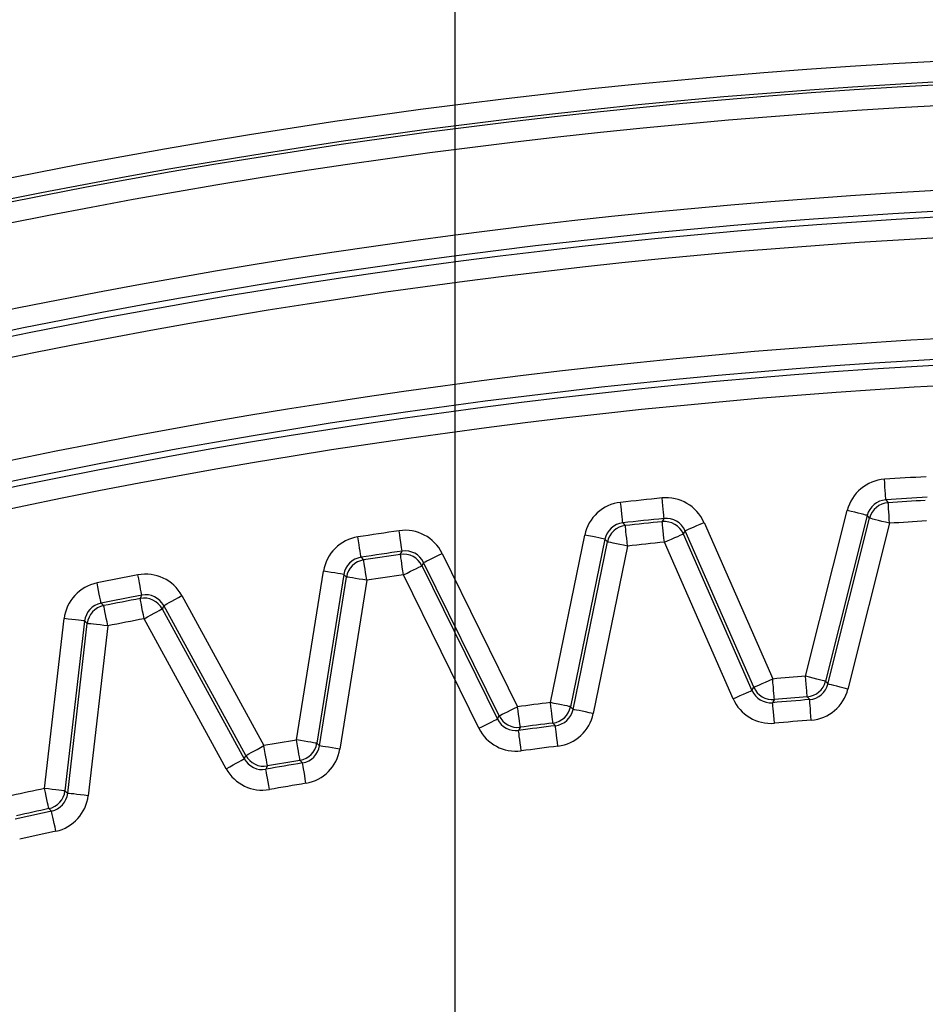
# Model space of a CAD drawing. Extents: x -762 to -212, y 859 to 1248.
# Drawn here: x -551 to -549, y 913 to 915 of the extents above; entities that cross this region are included whole.
import ezdxf
from ezdxf.enums import TextEntityAlignment as Align

# ---------------------------------------------------------------- set-up
doc = ezdxf.new("R2010")
doc.units = 0
doc.header["$LTSCALE"] = 11.16
doc.layers.get('0').update_dxf_attribs({"linetype": 'CONTINUOUS'})
doc.layers.add('2', color=7, linetype='CONTINUOUS')
doc.styles.get("Standard").update_dxf_attribs({"font": 'TXT', "bigfont": 'BIGFONT'})
doc.dimstyles.new('GMM020', dxfattribs={"dimtxt": 4, "dimasz": 3, "dimexe": 2, "dimexo": 0, "dimgap": 1.714286, "dimtad": 1, "dimblk1": 'OPEN30', "dimblk2": 'OPEN30', "dimsah": 1, "dimcen": 1, "dimclrd": 10, "dimclre": 10, "dimclrt": 10, "dimazin": 3, "dimtfac": 0.625, "dimtmove": 0, "dimatfit": 3})

# ---------------------------------------------------------------- blocks, each defined once
blk = doc.blocks.new('_OPEN30')
at = {"color": 0, "linetype": 'BYBLOCK'}
for p, q in [((-1, 0.26795), (0, 0)), ((0, 0), (-1, -0.26795)), ((0, 0), (-1, 0))]:
    blk.add_line(p, q, dxfattribs=at)
blk = doc.blocks.new('*D27')
at = {"color": 10, "linetype": 'CONTINUOUS'}
for p, q in [((-549.7977, 926.1787), (-549.7977, 893.9072)), ((-564.4364, 917.5125), (-564.4364, 893.9072)), ((-564.4364, 895.9072), (-557.117, 895.9072)), ((-549.7977, 895.9072), (-557.117, 895.9072))]:
    blk.add_line(p, q, dxfattribs=at)
at = {"color": 10, "linetype": 'CONTINUOUS', "xscale": 3, "yscale": 3, "zscale": 3, "rotation": 180}
blk.add_blockref('_OPEN30', (-564.4364, 895.9072), dxfattribs=at)
at = {"color": 10, "linetype": 'CONTINUOUS', "xscale": 3, "yscale": 3, "zscale": 3}
blk.add_blockref('_OPEN30', (-549.7977, 895.9072), dxfattribs=at)
at = {"color": 10}
blk.add_text('(73)', height=4, dxfattribs=at).set_placement((-557.117, 897.6215), align=Align.CENTER)

msp = doc.modelspace()

# ---------------------------------------------------------------- linework, layer by layer
at = {"color": 10, "linetype": 'CONTINUOUS'}
msp.add_line((-549.7977, 929.6685), (-549.7977, 902.2167), dxfattribs=at)
at = {"layer": '2', "color": 10, "linetype": 'CONTINUOUS'}
for p, q in [((-548.9633, 914.0867), (-548.9638, 914.0944)), ((-548.9629, 914.0792), (-548.9633, 914.0867)), ((-548.9624, 914.0724), (-548.9629, 914.0792)), ((-548.962, 914.0663), (-548.9624, 914.0724)), ((-548.9617, 914.0614), (-548.962, 914.0663)), ((-548.9614, 914.0577), (-548.9617, 914.0614)), ((-549.4753, 914.0419), (-549.4761, 914.0496)), ((-549.4745, 914.0345), (-549.4753, 914.0419)), ((-549.3949, 914.0505), (-549.3957, 914.0582)), ((-549.3941, 914.043), (-549.3949, 914.0505)), ((-549.3934, 914.0362), (-549.3941, 914.043)), ((-548.9613, 914.0553), (-548.9614, 914.0577)), ((-548.9612, 914.0545), (-548.9613, 914.0553)), ((-548.9612, 914.0545), (-548.9607, 914.0539)), ((-548.9607, 914.0539), (-548.9585, 914.0512)), ((-548.9585, 914.0512), (-548.9567, 914.049)), ((-548.9566, 914.0482), (-548.9567, 914.049)), ((-548.9564, 914.0459), (-548.9566, 914.0482)), ((-548.9562, 914.0422), (-548.9564, 914.0459)), ((-548.9559, 914.0372), (-548.9562, 914.0422)), ((-549.4737, 914.0277), (-549.4745, 914.0345)), ((-549.4731, 914.0217), (-549.4737, 914.0277)), ((-549.4725, 914.0167), (-549.4731, 914.0217)), ((-549.3928, 914.0302), (-549.3934, 914.0362)), ((-549.3923, 914.0252), (-549.3928, 914.0302)), ((-549.3919, 914.0215), (-549.3923, 914.0252)), ((-549.3917, 914.0192), (-549.3919, 914.0215)), ((-549.117, 913.7122), (-549.0362, 914.0341)), ((-548.9974, 914.0243), (-549.0782, 913.7025)), ((-549.0287, 914.0322), (-549.0362, 914.0341)), ((-549.0214, 914.0304), (-549.0287, 914.0322)), ((-549.0148, 914.0287), (-549.0214, 914.0304)), ((-549.0089, 914.0272), (-549.0148, 914.0287)), ((-549.0041, 914.026), (-549.0089, 914.0272)), ((-549.0005, 914.0251), (-549.0041, 914.026)), ((-548.9982, 914.0245), (-549.0005, 914.0251)), ((-548.9974, 914.0243), (-548.9982, 914.0245)), ((-548.9951, 914.0216), (-548.9974, 914.0243)), ((-548.9928, 914.0189), (-548.9951, 914.0216)), ((-548.9555, 914.0312), (-548.9559, 914.0372)), ((-548.955, 914.0243), (-548.9555, 914.0312)), ((-548.9546, 914.0169), (-548.955, 914.0243)), ((-549.4721, 914.013), (-549.4725, 914.0167)), ((-549.4719, 914.0107), (-549.4721, 914.013)), ((-549.4718, 914.0099), (-549.4719, 914.0107)), ((-549.4718, 914.0099), (-549.4712, 914.0092)), ((-549.4712, 914.0092), (-549.4689, 914.0067)), ((-549.4689, 914.0067), (-549.4669, 914.0046)), ((-549.4669, 914.0038), (-549.4669, 914.0046)), ((-549.4666, 914.0015), (-549.4669, 914.0038)), ((-549.3952, 914.0122), (-549.3948, 914.013)), ((-549.3951, 914.0114), (-549.3952, 914.0122)), ((-549.3949, 914.0091), (-549.3951, 914.0114)), ((-549.3945, 914.0054), (-549.3949, 914.0091)), ((-549.3948, 914.013), (-549.393, 914.0159)), ((-549.394, 914.0004), (-549.3945, 914.0054)), ((-549.393, 914.0159), (-549.3916, 914.0184)), ((-549.3916, 914.0184), (-549.3917, 914.0192)), ((-549.3345, 914.0018), (-549.3282, 914.0046)), ((-549.3282, 914.0046), (-549.3214, 914.0076)), ((-549.3214, 914.0076), (-549.3142, 914.0107)), ((-549.3142, 914.0107), (-549.1809, 913.7069)), ((-549.0736, 913.6971), (-548.9928, 914.0189)), ((-548.9541, 914.0091), (-549.0348, 913.6873)), ((-548.992, 914.0187), (-548.9928, 914.0189)), ((-548.9898, 914.0181), (-548.992, 914.0187)), ((-548.9862, 914.0172), (-548.9898, 914.0181)), ((-548.9814, 914.016), (-548.9862, 914.0172)), ((-548.9755, 914.0145), (-548.9814, 914.016)), ((-548.9688, 914.0128), (-548.9755, 914.0145)), ((-548.9616, 914.011), (-548.9688, 914.0128)), ((-548.9541, 914.0091), (-548.9616, 914.011)), ((-548.9541, 914.0091), (-548.9546, 914.0169)), ((-549.9048, 913.9869), (-549.9059, 913.9946)), ((-549.9037, 913.9795), (-549.9048, 913.9869)), ((-549.6124, 913.6611), (-549.5458, 913.9862)), ((-549.5382, 913.9846), (-549.5458, 913.9862)), ((-549.5309, 913.9831), (-549.5382, 913.9846)), ((-549.4662, 913.9978), (-549.4666, 914.0015)), ((-549.4657, 913.9928), (-549.4662, 913.9978)), ((-549.465, 913.9868), (-549.4657, 913.9928)), ((-549.4643, 913.98), (-549.465, 913.9868)), ((-549.3934, 913.9944), (-549.394, 914.0004)), ((-549.3927, 913.9876), (-549.3934, 913.9944)), ((-549.3919, 913.9801), (-549.3927, 913.9876)), ((-549.3708, 913.9813), (-549.3653, 913.9837)), ((-549.3653, 913.9837), (-549.3607, 913.9857)), ((-549.3607, 913.9857), (-549.3573, 913.9872)), ((-549.3573, 913.9872), (-549.3552, 913.9882)), ((-549.3552, 913.9882), (-549.3545, 913.9885)), ((-549.3527, 913.9916), (-549.3545, 913.9885)), ((-549.3545, 913.9885), (-549.2212, 913.6847)), ((-549.3509, 913.9947), (-549.3527, 913.9916)), ((-549.3509, 913.9947), (-549.3501, 913.995)), ((-549.2176, 913.6908), (-549.3509, 913.9947)), ((-549.3501, 913.995), (-549.348, 913.9959)), ((-549.348, 913.9959), (-549.3446, 913.9974)), ((-549.3446, 913.9974), (-549.34, 913.9994)), ((-549.34, 913.9994), (-549.3345, 914.0018)), ((-549.9848, 913.9749), (-549.9859, 913.9826)), ((-549.9836, 913.9675), (-549.9848, 913.9749)), ((-549.9826, 913.9607), (-549.9836, 913.9675)), ((-549.9027, 913.9727), (-549.9037, 913.9795)), ((-549.9018, 913.9667), (-549.9027, 913.9727)), ((-549.9011, 913.9618), (-549.9018, 913.9667)), ((-549.5066, 913.9782), (-549.5733, 913.6531)), ((-549.5684, 913.6479), (-549.5018, 913.9729)), ((-549.5241, 913.9818), (-549.5309, 913.9831)), ((-549.4626, 913.9648), (-549.5292, 913.6398)), ((-549.5182, 913.9805), (-549.5241, 913.9818)), ((-549.5133, 913.9795), (-549.5182, 913.9805)), ((-549.5097, 913.9788), (-549.5133, 913.9795)), ((-549.5074, 913.9783), (-549.5097, 913.9788)), ((-549.5066, 913.9782), (-549.5074, 913.9783)), ((-549.5042, 913.9755), (-549.5066, 913.9782)), ((-549.5018, 913.9729), (-549.5042, 913.9755)), ((-549.501, 913.9727), (-549.5018, 913.9729)), ((-549.4987, 913.9723), (-549.501, 913.9727)), ((-549.4951, 913.9715), (-549.4987, 913.9723)), ((-549.4902, 913.9705), (-549.4951, 913.9715)), ((-549.4843, 913.9693), (-549.4902, 913.9705)), ((-549.4775, 913.9679), (-549.4843, 913.9693)), ((-549.4702, 913.9664), (-549.4775, 913.9679)), ((-549.4626, 913.9648), (-549.4702, 913.9664)), ((-549.4635, 913.9726), (-549.4643, 913.98)), ((-549.4626, 913.9648), (-549.4635, 913.9726)), ((-549.3911, 913.9724), (-549.3919, 913.9801)), ((-549.3911, 913.9724), (-549.384, 913.9755)), ((-549.2578, 913.6686), (-549.3911, 913.9724)), ((-549.384, 913.9755), (-549.3772, 913.9785)), ((-549.3772, 913.9785), (-549.3708, 913.9813)), ((-549.9817, 913.9547), (-549.9826, 913.9607)), ((-549.9809, 913.9498), (-549.9817, 913.9547)), ((-549.9803, 913.9461), (-549.9809, 913.9498)), ((-549.98, 913.9438), (-549.9803, 913.9461)), ((-549.9035, 913.9487), (-549.9031, 913.9495)), ((-549.9033, 913.9479), (-549.9035, 913.9487)), ((-549.903, 913.9456), (-549.9033, 913.9479)), ((-549.9031, 913.9495), (-549.9014, 913.9525)), ((-549.9025, 913.9419), (-549.903, 913.9456)), ((-549.9014, 913.9525), (-549.9001, 913.955)), ((-549.9006, 913.9581), (-549.9011, 913.9618)), ((-549.9002, 913.9558), (-549.9006, 913.9581)), ((-549.9001, 913.955), (-549.9002, 913.9558)), ((-549.8362, 913.944), (-549.8295, 913.9473)), ((-549.8295, 913.9473), (-549.8225, 913.9507)), ((-549.8225, 913.9507), (-549.6761, 913.653)), ((-549.9799, 913.943), (-549.98, 913.9438)), ((-549.9799, 913.943), (-549.9793, 913.9424)), ((-549.9793, 913.9424), (-549.9768, 913.94)), ((-549.9768, 913.94), (-549.9748, 913.938)), ((-549.9747, 913.9371), (-549.9748, 913.938)), ((-549.9743, 913.9349), (-549.9747, 913.9371)), ((-549.9738, 913.9312), (-549.9743, 913.9349)), ((-549.973, 913.9263), (-549.9738, 913.9312)), ((-549.9721, 913.9203), (-549.973, 913.9263)), ((-549.9017, 913.937), (-549.9025, 913.9419)), ((-549.9009, 913.931), (-549.9017, 913.937)), ((-549.8999, 913.9242), (-549.9009, 913.931)), ((-549.8646, 913.9254), (-549.8625, 913.9264)), ((-549.8625, 913.9264), (-549.8617, 913.9268)), ((-549.8601, 913.9299), (-549.8617, 913.9268)), ((-549.8617, 913.9268), (-549.7153, 913.6291)), ((-549.8584, 913.9331), (-549.8601, 913.9299)), ((-549.8584, 913.9331), (-549.8577, 913.9335)), ((-549.712, 913.6353), (-549.8584, 913.9331)), ((-549.8577, 913.9335), (-549.8556, 913.9345)), ((-549.8556, 913.9345), (-549.8523, 913.9361)), ((-549.8523, 913.9361), (-549.8478, 913.9383)), ((-549.8478, 913.9383), (-549.8424, 913.941)), ((-549.8424, 913.941), (-549.8362, 913.944)), ((-550.4115, 913.9012), (-550.413, 913.9088)), ((-550.1052, 913.5885), (-550.0528, 913.9161)), ((-550.0133, 913.9098), (-550.0657, 913.5821)), ((-550.0451, 913.9149), (-550.0528, 913.9161)), ((-550.0377, 913.9137), (-550.0451, 913.9149)), ((-550.0309, 913.9126), (-550.0377, 913.9137)), ((-550.025, 913.9117), (-550.0309, 913.9126)), ((-550.0201, 913.9109), (-550.025, 913.9117)), ((-550.0164, 913.9103), (-550.0201, 913.9109)), ((-550.0141, 913.9099), (-550.0164, 913.9103)), ((-550.0133, 913.9098), (-550.0141, 913.9099)), ((-550.0083, 913.9047), (-550.0133, 913.9098)), ((-549.9711, 913.9135), (-549.9721, 913.9203)), ((-549.9699, 913.9061), (-549.9711, 913.9135)), ((-549.8988, 913.9168), (-549.8999, 913.9242)), ((-549.8976, 913.9091), (-549.8988, 913.9168)), ((-549.8976, 913.9091), (-549.8907, 913.9125)), ((-549.7512, 913.6114), (-549.8976, 913.9091)), ((-549.8907, 913.9125), (-549.884, 913.9158)), ((-549.884, 913.9158), (-549.8778, 913.9189)), ((-549.8778, 913.9189), (-549.8724, 913.9215)), ((-549.8724, 913.9215), (-549.8679, 913.9237)), ((-549.8679, 913.9237), (-549.8646, 913.9254)), ((-550.4909, 913.8857), (-550.4924, 913.8933)), ((-550.4101, 913.8938), (-550.4115, 913.9012)), ((-550.4088, 913.8871), (-550.4101, 913.8938)), ((-550.0606, 913.5771), (-550.0083, 913.9047)), ((-549.9688, 913.8984), (-550.0212, 913.5708)), ((-550.0074, 913.9046), (-550.0083, 913.9047)), ((-550.0051, 913.9042), (-550.0074, 913.9046)), ((-550.0015, 913.9037), (-550.0051, 913.9042)), ((-549.9966, 913.9029), (-550.0015, 913.9037)), ((-549.9906, 913.9019), (-549.9966, 913.9029)), ((-549.9838, 913.9008), (-549.9906, 913.9019)), ((-549.9764, 913.8997), (-549.9838, 913.9008)), ((-549.9688, 913.8984), (-549.9764, 913.8997)), ((-549.9688, 913.8984), (-549.9699, 913.9061)), ((-550.4894, 913.8784), (-550.4909, 913.8857)), ((-550.4881, 913.8716), (-550.4894, 913.8784)), ((-550.4869, 913.8657), (-550.4881, 913.8716)), ((-550.4077, 913.8811), (-550.4088, 913.8871)), ((-550.4067, 913.8763), (-550.4077, 913.8811)), ((-550.406, 913.8726), (-550.4067, 913.8763)), ((-550.4066, 913.867), (-550.4054, 913.8695)), ((-550.4056, 913.8703), (-550.406, 913.8726)), ((-550.4054, 913.8695), (-550.4056, 913.8703)), ((-550.3345, 913.8649), (-550.3277, 913.8686)), ((-550.3277, 913.8686), (-550.1684, 913.5775)), ((-550.4859, 913.8608), (-550.4869, 913.8657)), ((-550.4852, 913.8571), (-550.4859, 913.8608)), ((-550.4847, 913.8549), (-550.4852, 913.8571)), ((-550.4846, 913.8541), (-550.4847, 913.8549)), ((-550.4846, 913.8541), (-550.4839, 913.8535)), ((-550.4839, 913.8535), (-550.4814, 913.8511)), ((-550.4814, 913.8511), (-550.4793, 913.8492)), ((-550.4085, 913.8631), (-550.4081, 913.8638)), ((-550.4083, 913.8622), (-550.4085, 913.8631)), ((-550.4079, 913.86), (-550.4083, 913.8622)), ((-550.4081, 913.8638), (-550.4066, 913.867)), ((-550.4072, 913.8563), (-550.4079, 913.86)), ((-550.4062, 913.8514), (-550.4072, 913.8563)), ((-550.4051, 913.8455), (-550.4062, 913.8514)), ((-550.3628, 913.8494), (-550.3621, 913.8498)), ((-550.3621, 913.8498), (-550.36, 913.8509)), ((-550.36, 913.8509), (-550.3568, 913.8527)), ((-550.3568, 913.8527), (-550.3524, 913.8551)), ((-550.3524, 913.8551), (-550.3471, 913.858)), ((-550.3471, 913.858), (-550.3411, 913.8613)), ((-550.3411, 913.8613), (-550.3345, 913.8649)), ((-550.4791, 913.8484), (-550.4793, 913.8492)), ((-550.4787, 913.8461), (-550.4791, 913.8484)), ((-550.478, 913.8425), (-550.4787, 913.8461)), ((-550.477, 913.8376), (-550.478, 913.8425)), ((-550.4758, 913.8317), (-550.477, 913.8376)), ((-550.4745, 913.8249), (-550.4758, 913.8317)), ((-550.4038, 913.8387), (-550.4051, 913.8455)), ((-550.4024, 913.8314), (-550.4038, 913.8387)), ((-550.4009, 913.8238), (-550.4024, 913.8314)), ((-550.3941, 913.8275), (-550.3876, 913.8311)), ((-550.3876, 913.8311), (-550.3815, 913.8344)), ((-550.3815, 913.8344), (-550.3762, 913.8373)), ((-550.3762, 913.8373), (-550.3719, 913.8397)), ((-550.3719, 913.8397), (-550.3686, 913.8415)), ((-550.3686, 913.8415), (-550.3666, 913.8426)), ((-550.3666, 913.8426), (-550.3658, 913.843)), ((-550.3643, 913.8462), (-550.3658, 913.843)), ((-550.3658, 913.843), (-550.2066, 913.5519)), ((-550.3628, 913.8494), (-550.3643, 913.8462)), ((-550.2035, 913.5583), (-550.3628, 913.8494)), ((-550.5943, 913.4944), (-550.5562, 913.824)), ((-550.5485, 913.8231), (-550.5562, 913.824)), ((-550.5165, 913.8194), (-550.5546, 913.4898)), ((-550.5493, 913.485), (-550.5113, 913.8146)), ((-550.5411, 913.8223), (-550.5485, 913.8231)), ((-550.5343, 913.8215), (-550.5411, 913.8223)), ((-550.5283, 913.8208), (-550.5343, 913.8215)), ((-550.5233, 913.8202), (-550.5283, 913.8208)), ((-550.5196, 913.8198), (-550.5233, 913.8202)), ((-550.5173, 913.8195), (-550.5196, 913.8198)), ((-550.5165, 913.8194), (-550.5173, 913.8195)), ((-550.5139, 913.817), (-550.5165, 913.8194)), ((-550.5113, 913.8146), (-550.5139, 913.817)), ((-550.5104, 913.8145), (-550.5113, 913.8146)), ((-550.5081, 913.8142), (-550.5104, 913.8145)), ((-550.5044, 913.8138), (-550.5081, 913.8142)), ((-550.4995, 913.8132), (-550.5044, 913.8138)), ((-550.4935, 913.8125), (-550.4995, 913.8132)), ((-550.4866, 913.8117), (-550.4935, 913.8125)), ((-550.4792, 913.8109), (-550.4866, 913.8117)), ((-550.473, 913.8176), (-550.4745, 913.8249)), ((-550.4715, 913.81), (-550.473, 913.8176)), ((-550.4009, 913.8238), (-550.3941, 913.8275)), ((-550.2417, 913.5327), (-550.4009, 913.8238)), ((-550.4715, 913.81), (-550.5096, 913.4804)), ((-550.4715, 913.81), (-550.4792, 913.8109)), ((-549.2067, 913.6955), (-549.2012, 913.698)), ((-549.2012, 913.698), (-549.1949, 913.7007)), ((-549.1949, 913.7007), (-549.188, 913.7037)), ((-549.188, 913.7037), (-549.1809, 913.7069)), ((-549.1803, 913.6991), (-549.1809, 913.7069)), ((-549.1796, 913.6917), (-549.1803, 913.6991)), ((-549.1164, 913.7045), (-549.117, 913.7122)), ((-549.1095, 913.7103), (-549.117, 913.7122)), ((-549.1157, 913.697), (-549.1164, 913.7045)), ((-549.1152, 913.6902), (-549.1157, 913.697)), ((-549.1022, 913.7085), (-549.1095, 913.7103)), ((-549.0955, 913.7068), (-549.1022, 913.7085)), ((-549.0897, 913.7054), (-549.0955, 913.7068)), ((-549.0848, 913.7042), (-549.0897, 913.7054)), ((-549.0812, 913.7033), (-549.0848, 913.7042)), ((-549.079, 913.7027), (-549.0812, 913.7033)), ((-549.0782, 913.7025), (-549.079, 913.7027)), ((-549.0782, 913.7025), (-549.0759, 913.6998)), ((-549.0759, 913.6998), (-549.0736, 913.6971)), ((-549.0728, 913.6969), (-549.0736, 913.6971)), ((-549.0705, 913.6963), (-549.0728, 913.6969)), ((-549.2376, 913.6775), (-549.232, 913.6799)), ((-549.232, 913.6799), (-549.2275, 913.6819)), ((-549.2275, 913.6819), (-549.2241, 913.6834)), ((-549.2241, 913.6834), (-549.2219, 913.6844)), ((-549.2219, 913.6844), (-549.2212, 913.6847)), ((-549.2212, 913.6847), (-549.2176, 913.6908)), ((-549.2176, 913.6908), (-549.2168, 913.6911)), ((-549.2168, 913.6911), (-549.2147, 913.692)), ((-549.2147, 913.692), (-549.2113, 913.6935)), ((-549.2113, 913.6935), (-549.2067, 913.6955)), ((-549.179, 913.6848), (-549.1796, 913.6917)), ((-549.1785, 913.6788), (-549.179, 913.6848)), ((-549.1781, 913.6738), (-549.1785, 913.6788)), ((-549.1147, 913.6842), (-549.1152, 913.6902)), ((-549.1143, 913.6792), (-549.1147, 913.6842)), ((-549.114, 913.6755), (-549.1143, 913.6792)), ((-549.0669, 913.6954), (-549.0705, 913.6963)), ((-549.0621, 913.6942), (-549.0669, 913.6954)), ((-549.0563, 913.6927), (-549.0621, 913.6942)), ((-549.0496, 913.691), (-549.0563, 913.6927)), ((-549.0423, 913.6892), (-549.0496, 913.691)), ((-549.0348, 913.6873), (-549.0423, 913.6892)), ((-549.6115, 913.6534), (-549.6124, 913.6611)), ((-549.6048, 913.6596), (-549.6124, 913.6611)), ((-549.5975, 913.6581), (-549.6048, 913.6596)), ((-549.2578, 913.6686), (-549.2507, 913.6717)), ((-549.2507, 913.6717), (-549.2439, 913.6747)), ((-549.2439, 913.6747), (-549.2376, 913.6775)), ((-549.1797, 913.6633), (-549.1811, 913.6609)), ((-549.181, 913.6601), (-549.1811, 913.6609)), ((-549.1808, 913.6578), (-549.181, 913.6601)), ((-549.1779, 913.6663), (-549.1797, 913.6633)), ((-549.1777, 913.6701), (-549.1781, 913.6738)), ((-549.1775, 913.667), (-549.1779, 913.6663)), ((-549.1775, 913.6678), (-549.1777, 913.6701)), ((-549.1775, 913.667), (-549.1775, 913.6678)), ((-549.1138, 913.6732), (-549.114, 913.6755)), ((-549.1137, 913.6724), (-549.1138, 913.6732)), ((-549.1119, 913.6702), (-549.1137, 913.6724)), ((-549.1097, 913.6676), (-549.1119, 913.6702)), ((-549.1092, 913.6669), (-549.1097, 913.6676)), ((-549.1091, 913.6661), (-549.1092, 913.6669)), ((-549.1089, 913.6638), (-549.1091, 913.6661)), ((-549.1086, 913.6601), (-549.1089, 913.6638)), ((-549.1082, 913.6551), (-549.1086, 913.6601)), ((-549.7058, 913.6383), (-549.7014, 913.6405)), ((-549.7014, 913.6405), (-549.6959, 913.6432)), ((-549.6959, 913.6432), (-549.6898, 913.6462)), ((-549.6898, 913.6462), (-549.6831, 913.6495)), ((-549.6831, 913.6495), (-549.6761, 913.653)), ((-549.6751, 913.6453), (-549.6761, 913.653)), ((-549.6741, 913.6379), (-549.6751, 913.6453)), ((-549.6105, 913.646), (-549.6115, 913.6534)), ((-549.6097, 913.6392), (-549.6105, 913.646)), ((-549.5908, 913.6567), (-549.5975, 913.6581)), ((-549.5848, 913.6555), (-549.5908, 913.6567)), ((-549.58, 913.6545), (-549.5848, 913.6555)), ((-549.5763, 913.6537), (-549.58, 913.6545)), ((-549.5741, 913.6533), (-549.5763, 913.6537)), ((-549.5733, 913.6531), (-549.5741, 913.6533)), ((-549.5733, 913.6531), (-549.5708, 913.6505)), ((-549.5708, 913.6505), (-549.5684, 913.6479)), ((-549.5676, 913.6477), (-549.5684, 913.6479)), ((-549.5654, 913.6472), (-549.5676, 913.6477)), ((-549.5617, 913.6465), (-549.5654, 913.6472)), ((-549.5568, 913.6455), (-549.5617, 913.6465)), ((-549.5509, 913.6443), (-549.5568, 913.6455)), ((-549.5442, 913.6429), (-549.5509, 913.6443)), ((-549.5369, 913.6414), (-549.5442, 913.6429)), ((-549.5292, 913.6398), (-549.5369, 913.6414)), ((-549.1805, 913.6541), (-549.1808, 913.6578)), ((-549.1801, 913.6491), (-549.1805, 913.6541)), ((-549.1795, 913.6431), (-549.1801, 913.6491)), ((-549.1789, 913.6362), (-549.1795, 913.6431)), ((-549.1077, 913.6491), (-549.1082, 913.6551)), ((-549.1072, 913.6423), (-549.1077, 913.6491)), ((-549.1066, 913.6348), (-549.1072, 913.6423)), ((-549.7376, 913.6181), (-549.7314, 913.6212)), ((-549.7314, 913.6212), (-549.726, 913.6238)), ((-549.726, 913.6238), (-549.7215, 913.626)), ((-549.7215, 913.626), (-549.7182, 913.6277)), ((-549.7182, 913.6277), (-549.7161, 913.6287)), ((-549.7161, 913.6287), (-549.7153, 913.6291)), ((-549.7153, 913.6291), (-549.7137, 913.6322)), ((-549.7137, 913.6322), (-549.712, 913.6353)), ((-549.712, 913.6353), (-549.7112, 913.6357)), ((-549.7112, 913.6357), (-549.7092, 913.6367)), ((-549.7092, 913.6367), (-549.7058, 913.6383)), ((-549.6732, 913.631), (-549.6741, 913.6379)), ((-549.6724, 913.625), (-549.6732, 913.631)), ((-549.6718, 913.6201), (-549.6724, 913.625)), ((-549.6089, 913.6332), (-549.6097, 913.6392)), ((-549.6083, 913.6282), (-549.6089, 913.6332)), ((-549.6079, 913.6246), (-549.6083, 913.6282)), ((-549.6076, 913.6223), (-549.6079, 913.6246)), ((-549.6075, 913.6214), (-549.6076, 913.6223)), ((-549.6056, 913.6194), (-549.6075, 913.6214)), ((-549.1783, 913.6288), (-549.1789, 913.6362)), ((-549.1776, 913.6211), (-549.1783, 913.6288)), ((-549.106, 913.6271), (-549.1066, 913.6348)), ((-549.7512, 913.6114), (-549.7443, 913.6148)), ((-549.7443, 913.6148), (-549.7376, 913.6181)), ((-549.6729, 913.6095), (-549.6742, 913.6071)), ((-549.6741, 913.6062), (-549.6742, 913.6071)), ((-549.6738, 913.6039), (-549.6741, 913.6062)), ((-549.6733, 913.6003), (-549.6738, 913.6039)), ((-549.6713, 913.6126), (-549.6729, 913.6095)), ((-549.6713, 913.6164), (-549.6718, 913.6201)), ((-549.671, 913.6141), (-549.6713, 913.6164)), ((-549.6709, 913.6133), (-549.6713, 913.6126)), ((-549.6709, 913.6133), (-549.671, 913.6141)), ((-549.6032, 913.6169), (-549.6056, 913.6194)), ((-549.6027, 913.6162), (-549.6032, 913.6169)), ((-549.6026, 913.6154), (-549.6027, 913.6162)), ((-549.6023, 913.6131), (-549.6026, 913.6154)), ((-549.6018, 913.6094), (-549.6023, 913.6131)), ((-549.6012, 913.6045), (-549.6018, 913.6094)), ((-549.6004, 913.5985), (-549.6012, 913.6045)), ((-550.1039, 913.5808), (-550.1052, 913.5885)), ((-550.0975, 913.5872), (-550.1052, 913.5885)), ((-550.0902, 913.5861), (-550.0975, 913.5872)), ((-550.0834, 913.585), (-550.0902, 913.5861)), ((-550.0774, 913.584), (-550.0834, 913.585)), ((-550.0725, 913.5832), (-550.0774, 913.584)), ((-550.0688, 913.5826), (-550.0725, 913.5832)), ((-550.0665, 913.5823), (-550.0688, 913.5826)), ((-550.0657, 913.5821), (-550.0665, 913.5823)), ((-550.0657, 913.5821), (-550.0632, 913.5796)), ((-549.6727, 913.5953), (-549.6733, 913.6003)), ((-549.6719, 913.5893), (-549.6727, 913.5953)), ((-549.671, 913.5825), (-549.6719, 913.5893)), ((-549.67, 913.5751), (-549.671, 913.5825)), ((-549.5996, 913.5916), (-549.6004, 913.5985)), ((-549.5987, 913.5842), (-549.5996, 913.5916)), ((-549.5977, 913.5765), (-549.5987, 913.5842)), ((-550.1975, 913.5616), (-550.1931, 913.564)), ((-550.1931, 913.564), (-550.1878, 913.5669)), ((-550.1878, 913.5669), (-550.1818, 913.5702)), ((-550.1818, 913.5702), (-550.1752, 913.5738)), ((-550.1752, 913.5738), (-550.1684, 913.5775)), ((-550.1671, 913.5699), (-550.1684, 913.5775)), ((-550.1658, 913.5625), (-550.1671, 913.5699)), ((-550.1026, 913.5734), (-550.1039, 913.5808)), ((-550.1015, 913.5667), (-550.1026, 913.5734)), ((-550.1005, 913.5607), (-550.1015, 913.5667)), ((-550.0632, 913.5796), (-550.0606, 913.5771)), ((-550.0598, 913.577), (-550.0606, 913.5771)), ((-550.0575, 913.5766), (-550.0598, 913.577)), ((-550.0539, 913.5761), (-550.0575, 913.5766)), ((-550.049, 913.5753), (-550.0539, 913.5761)), ((-550.043, 913.5743), (-550.049, 913.5753)), ((-550.0362, 913.5732), (-550.043, 913.5743)), ((-550.0288, 913.5721), (-550.0362, 913.5732)), ((-550.0212, 913.5708), (-550.0288, 913.5721)), ((-549.669, 913.5674), (-549.67, 913.5751)), ((-550.2223, 913.5434), (-550.217, 913.5463)), ((-550.217, 913.5463), (-550.2126, 913.5486)), ((-550.2126, 913.5486), (-550.2093, 913.5504)), ((-550.2093, 913.5504), (-550.2073, 913.5515)), ((-550.2073, 913.5515), (-550.2066, 913.5519)), ((-550.2066, 913.5519), (-550.2051, 913.5551)), ((-550.2051, 913.5551), (-550.2035, 913.5583)), ((-550.2035, 913.5583), (-550.2028, 913.5587)), ((-550.2028, 913.5587), (-550.2008, 913.5598)), ((-550.2008, 913.5598), (-550.1975, 913.5616)), ((-550.1646, 913.5558), (-550.1658, 913.5625)), ((-550.1636, 913.5498), (-550.1646, 913.5558)), ((-550.1627, 913.5449), (-550.1636, 913.5498)), ((-550.1621, 913.5412), (-550.1627, 913.5449)), ((-550.0996, 913.5558), (-550.1005, 913.5607)), ((-550.099, 913.5521), (-550.0996, 913.5558)), ((-550.0986, 913.5498), (-550.099, 913.5521)), ((-550.0985, 913.549), (-550.0986, 913.5498)), ((-550.0965, 913.5471), (-550.0985, 913.549)), ((-550.0941, 913.5446), (-550.0965, 913.5471)), ((-550.0935, 913.544), (-550.0941, 913.5446)), ((-550.0933, 913.5432), (-550.0935, 913.544)), ((-550.2417, 913.5327), (-550.2349, 913.5365)), ((-550.2349, 913.5365), (-550.2283, 913.54)), ((-550.2283, 913.54), (-550.2223, 913.5434)), ((-550.1634, 913.5343), (-550.1646, 913.5317)), ((-550.1644, 913.5309), (-550.1646, 913.5317)), ((-550.164, 913.5286), (-550.1644, 913.5309)), ((-550.1634, 913.525), (-550.164, 913.5286)), ((-550.1619, 913.5374), (-550.1634, 913.5343)), ((-550.1625, 913.5201), (-550.1634, 913.525)), ((-550.1617, 913.539), (-550.1621, 913.5412)), ((-550.1615, 913.5381), (-550.1619, 913.5374)), ((-550.1615, 913.5381), (-550.1617, 913.539)), ((-550.0929, 913.5409), (-550.0933, 913.5432)), ((-550.0923, 913.5373), (-550.0929, 913.5409)), ((-550.0915, 913.5324), (-550.0923, 913.5373)), ((-550.0905, 913.5264), (-550.0915, 913.5324)), ((-550.0893, 913.5196), (-550.0905, 913.5264)), ((-550.1615, 913.5141), (-550.1625, 913.5201)), ((-550.1603, 913.5073), (-550.1615, 913.5141)), ((-550.159, 913.5), (-550.1603, 913.5073)), ((-550.0881, 913.5122), (-550.0893, 913.5196)), ((-550.0868, 913.5046), (-550.0881, 913.5122)), ((-550.5927, 913.4868), (-550.5943, 913.4944)), ((-550.5866, 913.4935), (-550.5943, 913.4944)), ((-550.5911, 913.4795), (-550.5927, 913.4868)), ((-550.5792, 913.4926), (-550.5866, 913.4935)), ((-550.5723, 913.4918), (-550.5792, 913.4926)), ((-550.5663, 913.4911), (-550.5723, 913.4918)), ((-550.5614, 913.4906), (-550.5663, 913.4911)), ((-550.5577, 913.4901), (-550.5614, 913.4906)), ((-550.5554, 913.4899), (-550.5577, 913.4901)), ((-550.5546, 913.4898), (-550.5554, 913.4899)), ((-550.5546, 913.4898), (-550.5519, 913.4874)), ((-550.5519, 913.4874), (-550.5493, 913.485)), ((-550.1576, 913.4924), (-550.159, 913.5)), ((-550.5897, 913.4727), (-550.5911, 913.4795)), ((-550.5884, 913.4668), (-550.5897, 913.4727)), ((-550.5485, 913.4849), (-550.5493, 913.485)), ((-550.5462, 913.4846), (-550.5485, 913.4849)), ((-550.5425, 913.4842), (-550.5462, 913.4846)), ((-550.5376, 913.4837), (-550.5425, 913.4842)), ((-550.5315, 913.483), (-550.5376, 913.4837)), ((-550.5247, 913.4822), (-550.5315, 913.483)), ((-550.5173, 913.4813), (-550.5247, 913.4822)), ((-550.5096, 913.4804), (-550.5173, 913.4813)), ((-550.5873, 913.462), (-550.5884, 913.4668)), ((-550.5866, 913.4583), (-550.5873, 913.462)), ((-550.5861, 913.4561), (-550.5866, 913.4583)), ((-550.5859, 913.4553), (-550.5861, 913.4561)), ((-550.5838, 913.4534), (-550.5859, 913.4553)), ((-550.5813, 913.4511), (-550.5838, 913.4534)), ((-550.5807, 913.4505), (-550.5813, 913.4511)), ((-550.5805, 913.4497), (-550.5807, 913.4505)), ((-550.58, 913.4474), (-550.5805, 913.4497)), ((-550.5792, 913.4438), (-550.58, 913.4474)), ((-550.5782, 913.4389), (-550.5792, 913.4438)), ((-550.5769, 913.433), (-550.5782, 913.4389)), ((-550.5755, 913.4263), (-550.5769, 913.433)), ((-550.5739, 913.419), (-550.5755, 913.4263)), ((-550.5723, 913.4114), (-550.5739, 913.419))]:
    msp.add_line(p, q, dxfattribs=at)
for centre, radius, start, end in [((-548.1937, 902.3335), 12.5897, 84.25529, 108.70906), ((-548.1937, 902.3335), 12.5497, 84.23692, 108.70906), ((-548.1937, 902.3335), 12.5439, 84.23426, 108.68237), ((-548.1937, 902.3335), 12.5039, 84.21576, 108.68237), ((-548.1937, 902.3335), 12.3393, 84.13834, 107.23494), ((-548.1937, 902.3335), 12.2993, 84.11921, 107.23494), ((-548.1937, 902.3335), 12.2878, 84.11367, 107.18115), ((-548.1937, 902.3335), 12.2478, 84.09438, 107.18115), ((-548.1937, 902.3335), 12.0522, 83.99821, 107.18409), ((-548.1937, 902.3335), 12.0007, 83.97234, 107.2392), ((-548.1937, 902.3335), 12.0122, 83.97815, 107.18409), ((-548.1937, 902.3335), 11.9607, 83.95211, 107.2392), ((-548.1937, 902.3335), 11.7861, 93.35334, 93.74666), ((-548.9586, 914.0146), 0.08, 93.7472, 165.913), ((-549.4674, 913.9701), 0.08, 96.2471, 168.4122), ((-548.1937, 902.3335), 11.7861, 95.85334, 96.24666), ((-549.3875, 913.9786), 0.08, 23.6861, 95.8537), ((-548.9586, 914.0146), 0.04, 93.7434, 165.9168), ((-548.954, 914.0091), 0.04, 93.7312, 165.907), ((-548.1937, 902.3335), 11.7461, 93.35334, 93.74666), ((-548.1937, 902.3335), 11.7403, 93.37391, 93.72609), ((-549.4674, 913.9701), 0.04, 96.2438, 168.4168), ((-549.4626, 913.9648), 0.04, 96.2294, 168.4104), ((-548.1937, 902.3335), 11.7461, 95.85334, 96.24666), ((-548.1937, 902.3335), 11.7403, 95.87391, 96.22609), ((-549.3911, 913.9724), 0.04, 23.6902, 95.8702), ((-549.3875, 913.9786), 0.04, 23.6819, 95.861), ((-548.1937, 902.3335), 11.7003, 93.37391, 93.72609), ((-548.1937, 902.3335), 11.7861, 98.35334, 98.74666), ((-549.8943, 913.9154), 0.08, 26.1862, 98.3542), ((-549.9738, 913.9035), 0.08, 98.7476, 170.9122), ((-548.1937, 902.3335), 11.7003, 95.87391, 96.22609), ((-548.1937, 902.3335), 11.7461, 98.35334, 98.74666), ((-548.1937, 902.3335), 11.7403, 98.37391, 98.72609), ((-549.8976, 913.9091), 0.04, 26.1908, 98.3691), ((-549.8943, 913.9154), 0.04, 26.1802, 98.3605), ((-549.9738, 913.9035), 0.04, 98.7413, 170.9185), ((-549.9688, 913.8984), 0.04, 98.7287, 170.912), ((-548.1937, 902.3335), 11.7861, 100.85334, 101.24666), ((-550.3979, 913.8302), 0.08, 28.687, 100.8534), ((-548.1937, 902.3335), 11.7003, 98.37391, 98.72609), ((-550.4768, 913.8148), 0.08, 101.2463, 173.413), ((-548.1937, 902.3335), 11.7461, 100.85334, 101.24666), ((-550.3979, 913.8302), 0.04, 28.683, 100.8582), ((-550.4768, 913.8148), 0.04, 101.2415, 173.4169), ((-548.1937, 902.3335), 11.7403, 100.87391, 101.22609), ((-550.4009, 913.8238), 0.04, 28.6907, 100.8717), ((-550.4715, 913.81), 0.04, 101.2296, 173.4096), ((-548.1937, 902.3335), 11.7003, 100.87391, 101.22609), ((-548.1937, 902.3335), 11.4161, 94.63895, 94.96105), ((-549.117, 913.7122), 0.04, 274.6422, 345.9093), ((-549.1124, 913.7068), 0.04, 274.6136, 345.9162), ((-549.1846, 913.7007), 0.04, 203.6833, 274.985), ((-549.1809, 913.7069), 0.04, 203.6895, 274.9576), ((-549.1124, 913.7068), 0.08, 274.6177, 345.9134), ((-548.1937, 902.3335), 11.4161, 97.13895, 97.46105), ((-549.1846, 913.7008), 0.08, 203.688, 274.9812), ((-548.1937, 902.3335), 11.3703, 94.61819, 94.98181), ((-548.1937, 902.3335), 11.3761, 94.63895, 94.96105), ((-549.6124, 913.6611), 0.04, 277.1432, 348.4086), ((-549.6076, 913.6559), 0.04, 277.1159, 348.4169), ((-549.6076, 913.6559), 0.08, 277.1179, 348.4129), ((-549.6794, 913.6467), 0.04, 206.1823, 277.4859), ((-549.6761, 913.653), 0.04, 206.1914, 277.457), ((-548.1937, 902.3335), 11.3761, 97.13895, 97.46105), ((-548.1937, 902.3335), 11.3303, 94.61819, 94.98181), ((-549.6794, 913.6467), 0.08, 206.187, 277.4819), ((-548.1937, 902.3335), 11.3703, 97.11819, 97.48181), ((-548.1937, 902.3335), 11.4161, 99.63895, 99.96105), ((-550.1052, 913.5885), 0.04, 279.6425, 350.9093), ((-550.1001, 913.5835), 0.04, 279.6144, 350.9159), ((-550.1001, 913.5835), 0.08, 279.6173, 350.9129), ((-548.1937, 902.3335), 11.3303, 97.11819, 97.48181), ((-550.1715, 913.5711), 0.04, 208.6848, 279.9844), ((-550.1684, 913.5775), 0.04, 208.6908, 279.9584), ((-548.1937, 902.3335), 11.3703, 99.61819, 99.98181), ((-548.1937, 902.3335), 11.3761, 99.63895, 99.96105), ((-550.1715, 913.5711), 0.08, 208.6864, 279.9828), ((-548.1937, 902.3335), 11.4161, 102.13895, 102.46105), ((-550.5943, 913.4944), 0.04, 282.1433, 353.4084), ((-548.1937, 902.3335), 11.3303, 99.61819, 99.98181), ((-550.589, 913.4896), 0.04, 282.1141, 353.4167), ((-550.589, 913.4896), 0.08, 282.1175, 353.4132), ((-548.1937, 902.3335), 11.3703, 102.11819, 102.48181), ((-548.1937, 902.3335), 11.3761, 102.13895, 102.46105), ((-548.1937, 902.3335), 11.3303, 102.11819, 102.48181)]:
    msp.add_arc(centre, radius, start, end, dxfattribs=at)

# ---------------------------------------------------------------- dimensions: what is measured, and where the dimension line sits
at = {"color": 10, "linetype": 'CONTINUOUS'}
dim = msp.add_linear_dim(base=(-564.4364, 895.9072), p1=(-549.7977, 926.1787), p2=(-564.4364, 917.5125), angle=180, text='(73)', dimstyle='GMM020', override={"dimpost": '(<>'}, dxfattribs=at)
dim.commit()
dim.dimension.update_dxf_attribs({"geometry": '*D27', "text_midpoint": (-557.117, 895.9072)})

doc.saveas('drawing.dxf')
